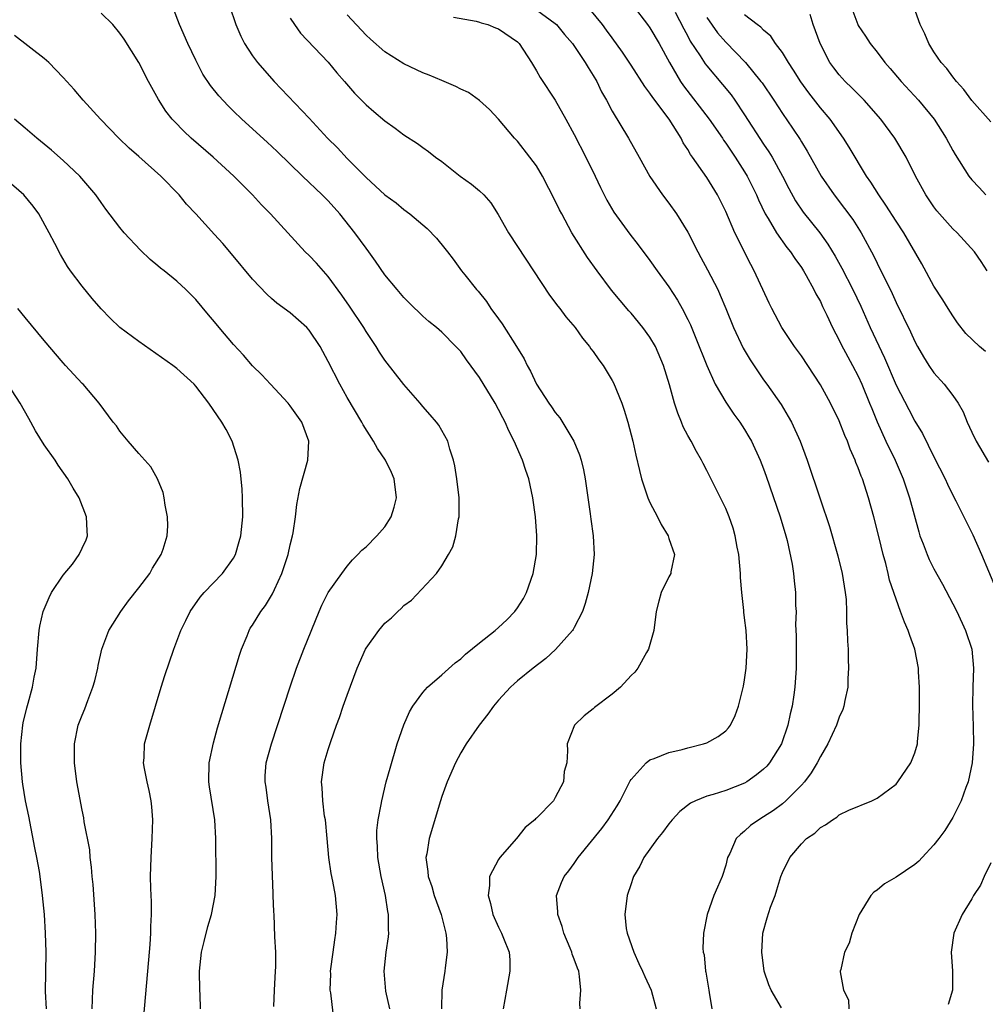
# Model space of a CAD drawing. Units: inches. Extents: x 2578613 to 2580000, y 1485000 to 1488000.
# Drawn here: x 2579288 to 2579390, y 1486149 to 1486254 of the extents above; entities that cross this region are included whole.
import ezdxf

# ---------------------------------------------------------------- set-up
doc = ezdxf.new("R2010")
doc.units = ezdxf.units.IN
doc.header["$MEASUREMENT"] = 0
doc.layers.add('LD25771485_2ft', color=190, linetype='Continuous')

msp = doc.modelspace()

# ---------------------------------------------------------------- linework, layer by layer
at = {"layer": 'LD25771485_2ft'}
for points, elevation in [([(2579321.64, 1486147.64), (2579321.28, 1486150.72), (2579321.22, 1486151), (2579321.27, 1486152.73), (2579321.26, 1486153), (2579321.51, 1486155), (2579321.69, 1486156.31), (2579321.8, 1486157), (2579321.87, 1486158.13), (2579321.96, 1486159), (2579321.79, 1486161), (2579321.5, 1486162.5), (2579321.32, 1486163.32), (2579321.06, 1486165), (2579320.89, 1486167), (2579320.7, 1486169), (2579320.62, 1486169.38), (2579320.42, 1486171), (2579320.37, 1486172.37), (2579320.3, 1486173), (2579320.59, 1486175), (2579321, 1486176.43), (2579321.27, 1486177.27), (2579321.89, 1486179), (2579322.2, 1486179.8), (2579322.59, 1486181), (2579323, 1486182.16), (2579324.07, 1486185), (2579324.93, 1486187), (2579325, 1486187.12), (2579326.34, 1486189), (2579327, 1486189.76), (2579327.68, 1486190.32), (2579328.35, 1486191), (2579328.7, 1486191.3), (2579329, 1486191.62), (2579329.81, 1486192.19), (2579332.45, 1486195), (2579333, 1486195.82), (2579333.72, 1486197), (2579334.16, 1486197.84), (2579334.5, 1486199), (2579334.78, 1486200.78), (2579334.84, 1486201), (2579334.85, 1486201.15), (2579334.84, 1486203), (2579334.61, 1486205), (2579334.39, 1486206.39), (2579334.25, 1486207), (2579333.85, 1486208.15), (2579333.63, 1486209), (2579332.69, 1486210.69), (2579332.45, 1486211), (2579331.78, 1486211.78), (2579331, 1486212.64), (2579330.72, 1486213), (2579329, 1486214.98), (2579327, 1486217.54), (2579326.41, 1486218.41), (2579326.06, 1486219), (2579325, 1486220.58), (2579324.75, 1486221), (2579323.25, 1486223.25), (2579322.43, 1486224.43), (2579321, 1486226.39), (2579319.78, 1486227.78), (2579319, 1486228.59), (2579318.57, 1486229), (2579314.91, 1486233), (2579313.97, 1486233.97), (2579313.01, 1486235), (2579311.03, 1486237), (2579308.84, 1486239), (2579306.54, 1486241), (2579305.75, 1486241.75), (2579304.75, 1486242.75), (2579304.52, 1486243), (2579303.85, 1486243.85), (2579303.07, 1486245.07), (2579302.02, 1486247), (2579301, 1486249), (2579299.46, 1486251.46), (2579299, 1486252.09), (2579298.26, 1486253), (2579297, 1486254.22)], 10892), ([(2579327.53, 1486149), (2579327.1, 1486150.9), (2579326.91, 1486153), (2579327.14, 1486155), (2579327.38, 1486156.62), (2579327.42, 1486157), (2579327.38, 1486157.38), (2579327.39, 1486159), (2579327.3, 1486159.3), (2579327.05, 1486161), (2579326.61, 1486163), (2579326.25, 1486165), (2579326.21, 1486166.21), (2579326.14, 1486167), (2579326.15, 1486167.85), (2579326.29, 1486169), (2579326.61, 1486170.61), (2579326.66, 1486171), (2579327.14, 1486173), (2579327.54, 1486174.46), (2579328.3, 1486177), (2579328.99, 1486179.01), (2579329.59, 1486180.41), (2579329.94, 1486181), (2579331, 1486182.45), (2579331.5, 1486183), (2579333, 1486184.3), (2579334.42, 1486185.58), (2579335, 1486186.01), (2579335.52, 1486186.48), (2579337, 1486187.69), (2579338.66, 1486189), (2579339, 1486189.3), (2579339.87, 1486190.13), (2579340.73, 1486191), (2579341, 1486191.38), (2579341.62, 1486192.38), (2579341.97, 1486193), (2579342.66, 1486195), (2579343, 1486197), (2579343.04, 1486199), (2579342.9, 1486201), (2579342.64, 1486203), (2579342.2, 1486205), (2579341.88, 1486205.88), (2579341.52, 1486207), (2579340.66, 1486209), (2579340.08, 1486210.08), (2579339.71, 1486211), (2579339.45, 1486211.45), (2579339, 1486212.35), (2579338.65, 1486213), (2579337, 1486215.72), (2579335.6, 1486217.6), (2579335, 1486218.46), (2579334.5, 1486219), (2579333, 1486220.51), (2579332.44, 1486221), (2579331.63, 1486221.63), (2579331, 1486222.19), (2579329.58, 1486223.58), (2579329, 1486224.17), (2579328.3, 1486225), (2579327, 1486226.58), (2579326.01, 1486228.01), (2579325.29, 1486229), (2579325, 1486229.37), (2579323.83, 1486231), (2579322.23, 1486233), (2579321, 1486234.38), (2579320.38, 1486235), (2579319.67, 1486235.67), (2579319, 1486236.32), (2579318.27, 1486237), (2579315.6, 1486239.6), (2579314.57, 1486240.57), (2579311.89, 1486243), (2579311, 1486243.87), (2579310.43, 1486244.43), (2579309.46, 1486245.46), (2579308.56, 1486246.56), (2579307.77, 1486247.77), (2579307, 1486249.24), (2579306.18, 1486251), (2579305.29, 1486253), (2579304.65, 1486254.65)], 10890), ([(2579310.57, 1486255), (2579311.23, 1486253), (2579311.78, 1486251.78), (2579312.16, 1486251), (2579313, 1486249.71), (2579313.52, 1486249), (2579315.31, 1486247), (2579319, 1486243.13), (2579320.94, 1486241), (2579321.97, 1486239.97), (2579323, 1486238.86), (2579325, 1486236.85), (2579327, 1486235.03), (2579328.17, 1486234.17), (2579329, 1486233.47), (2579329.64, 1486233), (2579331, 1486231.85), (2579331.45, 1486231.45), (2579332.45, 1486230.45), (2579333.34, 1486229.34), (2579333.59, 1486229), (2579334.21, 1486228.21), (2579335.1, 1486227), (2579335.45, 1486226.55), (2579336.67, 1486225), (2579336.83, 1486224.83), (2579337.73, 1486223.73), (2579338.2, 1486223), (2579339, 1486221.9), (2579339.39, 1486221.39), (2579340.91, 1486219), (2579341.69, 1486217.69), (2579342.01, 1486217), (2579342.37, 1486216.37), (2579343.02, 1486215), (2579344.33, 1486213), (2579344.61, 1486212.61), (2579345, 1486212.02), (2579345.46, 1486211.46), (2579346.95, 1486209), (2579347.55, 1486207.55), (2579347.73, 1486207), (2579347.97, 1486205.97), (2579348.17, 1486205), (2579348.69, 1486201.31), (2579348.75, 1486200.75), (2579349, 1486199), (2579349.12, 1486197), (2579348.9, 1486195), (2579348.48, 1486193), (2579348.16, 1486191.84), (2579347.86, 1486191), (2579347, 1486189.31), (2579346.89, 1486189.11), (2579346.82, 1486189), (2579345.03, 1486186.97), (2579343.98, 1486186.02), (2579342.65, 1486185), (2579341, 1486183.66), (2579340.64, 1486183.36), (2579340.26, 1486183), (2579339, 1486181.63), (2579338.45, 1486181), (2579337.86, 1486180.14), (2579336.95, 1486179), (2579335.57, 1486177), (2579335, 1486176.05), (2579334.45, 1486175), (2579333.57, 1486173), (2579333, 1486171.45), (2579332.86, 1486171), (2579331.66, 1486167), (2579331.41, 1486165.41), (2579331.33, 1486165), (2579331.54, 1486163.54), (2579331.56, 1486163), (2579331.94, 1486161.94), (2579332.21, 1486161), (2579332.94, 1486159), (2579333.42, 1486157), (2579333.5, 1486156.5), (2579333.57, 1486155), (2579333.35, 1486153.35), (2579333.34, 1486153), (2579333.01, 1486150.99), (2579332.97, 1486149)], 10888), ([(2579343, 1486254.55), (2579345, 1486253.12), (2579345.14, 1486253), (2579345.97, 1486251.97), (2579346.8, 1486251), (2579348.17, 1486249), (2579348.46, 1486248.46), (2579349, 1486247.63), (2579349.37, 1486247), (2579349.89, 1486245.89), (2579350.4, 1486245), (2579351, 1486243.86), (2579352.73, 1486241), (2579353.85, 1486239), (2579354.97, 1486236.97), (2579356.32, 1486235), (2579357, 1486234.12), (2579357.8, 1486233), (2579359, 1486231.06), (2579360.05, 1486229), (2579360.39, 1486228.39), (2579361.09, 1486227.09), (2579362.16, 1486225), (2579362.43, 1486224.43), (2579363.02, 1486223.02), (2579363.83, 1486221), (2579364.83, 1486218.83), (2579365.57, 1486217.57), (2579367, 1486215.48), (2579367.36, 1486215), (2579368.85, 1486212.85), (2579369.6, 1486211.6), (2579369.94, 1486211), (2579370.88, 1486209), (2579371.6, 1486207), (2579373, 1486202.78), (2579373.98, 1486199.98), (2579374.86, 1486196.86), (2579375.32, 1486195), (2579375.64, 1486193), (2579375.72, 1486192.28), (2579375.77, 1486191), (2579375.76, 1486189.76), (2579375.85, 1486189), (2579375.86, 1486187.86), (2579375.95, 1486187), (2579375.95, 1486185.95), (2579375.99, 1486185), (2579375.91, 1486183.91), (2579375.89, 1486183), (2579375.59, 1486181.59), (2579375.5, 1486181), (2579375.36, 1486180.64), (2579375, 1486179.84), (2579374.72, 1486179), (2579373.79, 1486177), (2579373, 1486175.68), (2579372.67, 1486175), (2579372.04, 1486173.96), (2579371.32, 1486173), (2579371, 1486172.65), (2579369.37, 1486171), (2579369, 1486170.69), (2579368.04, 1486169.96), (2579367, 1486169.29), (2579366.5, 1486169), (2579365.63, 1486168.37), (2579365, 1486167.78), (2579364.55, 1486167.45), (2579364.12, 1486167), (2579363.42, 1486165.42), (2579363.2, 1486165), (2579363, 1486164.18), (2579362.62, 1486163), (2579362.12, 1486161.88), (2579361.76, 1486161), (2579361.03, 1486159), (2579360.64, 1486157), (2579360.57, 1486155.43), (2579360.62, 1486155), (2579360.71, 1486154.71), (2579360.87, 1486153), (2579360.9, 1486152.9), (2579361.21, 1486151), (2579361.27, 1486150.73), (2579361.55, 1486149)], 10880), ([(2579368.88, 1486149.12), (2579367.8, 1486151), (2579367.55, 1486151.55), (2579367.08, 1486153), (2579366.82, 1486155), (2579366.94, 1486157), (2579367.38, 1486158.62), (2579367.75, 1486159.75), (2579368.22, 1486161), (2579368.42, 1486161.58), (2579368.82, 1486163), (2579369, 1486163.42), (2579369.78, 1486165), (2579371, 1486166.45), (2579371.55, 1486167), (2579372.41, 1486167.59), (2579373, 1486168.18), (2579373.56, 1486168.44), (2579374.29, 1486169), (2579374.74, 1486169.26), (2579375, 1486169.5), (2579376.02, 1486170.02), (2579378.44, 1486171), (2579379, 1486171.29), (2579381, 1486172.77), (2579381.2, 1486173), (2579382.56, 1486175), (2579383, 1486176.07), (2579383.25, 1486177), (2579383.25, 1486177.25), (2579383.45, 1486179), (2579383.49, 1486181.49), (2579383.47, 1486183), (2579383.38, 1486184.62), (2579383.38, 1486185), (2579382.99, 1486187), (2579382.45, 1486188.45), (2579382.29, 1486189), (2579381.88, 1486189.88), (2579381.48, 1486191), (2579381, 1486192.29), (2579380.32, 1486194.32), (2579380.18, 1486195), (2579379.93, 1486196.07), (2579379.65, 1486197), (2579379.22, 1486198.78), (2579378.65, 1486201), (2579378.1, 1486203), (2579377.45, 1486205), (2579377.31, 1486205.31), (2579377, 1486206.17), (2579376.75, 1486206.75), (2579376.67, 1486207), (2579376.15, 1486208.15), (2579375.86, 1486209), (2579375.6, 1486209.6), (2579375, 1486211.14), (2579374.06, 1486213), (2579373, 1486214.94), (2579371, 1486218), (2579370.28, 1486219), (2579368.94, 1486221), (2579367.86, 1486223), (2579367.58, 1486223.58), (2579366.01, 1486227), (2579365.64, 1486227.64), (2579363.96, 1486231), (2579363, 1486233.27), (2579362.14, 1486235), (2579361, 1486236.86), (2579359.5, 1486239), (2579359.28, 1486239.28), (2579359, 1486239.8), (2579358.52, 1486240.52), (2579358.28, 1486241), (2579357.03, 1486243), (2579355.29, 1486245.29), (2579355, 1486245.76), (2579354.45, 1486246.45), (2579353, 1486248.72), (2579352.09, 1486250.09), (2579351, 1486251.59), (2579350.42, 1486252.42), (2579349.98, 1486253), (2579348.64, 1486254.64)], 10878), ([(2579353.23, 1486255), (2579354.75, 1486253), (2579355, 1486252.65), (2579355.96, 1486251), (2579357.06, 1486249), (2579358.24, 1486247), (2579358.54, 1486246.54), (2579361.25, 1486243), (2579362.65, 1486241), (2579362.78, 1486240.78), (2579363, 1486240.49), (2579364, 1486239), (2579365, 1486237.44), (2579365.26, 1486237), (2579366.25, 1486235), (2579366.47, 1486234.47), (2579367.18, 1486233), (2579367.5, 1486232.5), (2579368.37, 1486231), (2579369.46, 1486229.46), (2579369.85, 1486229), (2579370.29, 1486228.29), (2579371, 1486227.34), (2579371.22, 1486227), (2579371.51, 1486226.49), (2579372.32, 1486225), (2579372.54, 1486224.54), (2579373, 1486223.74), (2579373.23, 1486223.23), (2579373.68, 1486222.32), (2579374.29, 1486221), (2579375, 1486219.65), (2579375.21, 1486219.21), (2579375.89, 1486217.89), (2579376.39, 1486217), (2579377, 1486215.86), (2579377.39, 1486215), (2579378.21, 1486213), (2579378.43, 1486212.43), (2579379.02, 1486211.02), (2579379.93, 1486209), (2579380.89, 1486207), (2579381.74, 1486205), (2579382.42, 1486203), (2579383.4, 1486199.4), (2579383.53, 1486199), (2579383.86, 1486198.14), (2579384.27, 1486197), (2579384.49, 1486196.49), (2579385, 1486195.49), (2579385.89, 1486193.89), (2579387, 1486191.82), (2579387.41, 1486191), (2579388.34, 1486189), (2579388.99, 1486187), (2579389.18, 1486185), (2579389.12, 1486183), (2579389.09, 1486181.09), (2579389.16, 1486178.84), (2579389.17, 1486177), (2579389.03, 1486175), (2579388.63, 1486173), (2579388.39, 1486172.39), (2579387.89, 1486171), (2579387, 1486169.24), (2579386.14, 1486167.86), (2579385.51, 1486167), (2579385, 1486166.34), (2579383.77, 1486165), (2579383.39, 1486164.61), (2579383, 1486164.26), (2579381, 1486162.93), (2579379.78, 1486162.22), (2579379, 1486161.56), (2579378.66, 1486161.34), (2579378.34, 1486161), (2579377.09, 1486159), (2579376.34, 1486157), (2579376.03, 1486155.97), (2579375.56, 1486155), (2579375.16, 1486153.16), (2579375.11, 1486153), (2579375.09, 1486152.91), (2579375.46, 1486151), (2579375.96, 1486149.96), (2579376.02, 1486149)], 10876), ([(2579357.67, 1486254.33), (2579358.57, 1486252.57), (2579359, 1486251.78), (2579359.26, 1486251.26), (2579360.3, 1486249.7), (2579360.84, 1486248.84), (2579361, 1486248.64), (2579362.68, 1486246.68), (2579363.57, 1486245.57), (2579363.97, 1486245), (2579365, 1486243.48), (2579367, 1486240.38), (2579367.56, 1486239.56), (2579367.9, 1486239), (2579369, 1486237), (2579369.67, 1486235.67), (2579370.38, 1486234.38), (2579371.18, 1486233.18), (2579372.93, 1486231), (2579373.8, 1486229.8), (2579374.55, 1486228.55), (2579375.27, 1486227.27), (2579376.44, 1486225), (2579377.27, 1486223.27), (2579378.27, 1486221), (2579379.79, 1486217.79), (2579381, 1486214.92), (2579382.34, 1486212.34), (2579383, 1486211.12), (2579383.8, 1486209.8), (2579385, 1486207.33), (2579386.19, 1486205), (2579386.44, 1486204.44), (2579387, 1486203.29), (2579387.33, 1486202.67), (2579388.17, 1486201), (2579388.43, 1486200.43), (2579389.1, 1486199.1), (2579390.03, 1486197), (2579391.5, 1486193.5)], 10874), ([(2579390.64, 1486227), (2579389.98, 1486227.98), (2579389.28, 1486229), (2579387.44, 1486231), (2579387, 1486231.41), (2579385.59, 1486233), (2579385.32, 1486233.32), (2579385, 1486233.76), (2579384.15, 1486235), (2579383.06, 1486237), (2579382.06, 1486239), (2579380.87, 1486241), (2579379.38, 1486243), (2579377.63, 1486245), (2579376.32, 1486246.32), (2579375.63, 1486247), (2579375, 1486247.69), (2579374.42, 1486248.42), (2579374.01, 1486249), (2579372.97, 1486251), (2579372.26, 1486253), (2579371.92, 1486254.08)], 10868), ([(2579376.43, 1486254.43), (2579376.96, 1486253), (2579377, 1486252.92), (2579377.77, 1486251.77), (2579378.25, 1486251), (2579379, 1486250.08), (2579379.81, 1486249), (2579380.38, 1486248.38), (2579381.54, 1486247), (2579383.36, 1486245), (2579385.01, 1486243), (2579386.3, 1486241), (2579387, 1486239.69), (2579387.26, 1486239.26), (2579388.7, 1486237), (2579389, 1486236.61), (2579389.78, 1486235.78), (2579390.49, 1486235)], 10866), ([(2579391, 1486242.73), (2579389, 1486244.98), (2579388.16, 1486246.16), (2579387.38, 1486247), (2579387, 1486247.48), (2579386.37, 1486248.37), (2579385.78, 1486249), (2579385, 1486250.14), (2579384.46, 1486251), (2579384.04, 1486252.04), (2579383.56, 1486253), (2579382.89, 1486254.89)], 10864), ([(2579317, 1486253.68), (2579317.44, 1486253), (2579318.09, 1486252.09), (2579321, 1486249.02), (2579321.91, 1486247.91), (2579322.71, 1486247), (2579323.77, 1486245.77), (2579325, 1486244.53), (2579325.81, 1486243.81), (2579327, 1486242.83), (2579328.06, 1486242.06), (2579329, 1486241.35), (2579330.43, 1486240.43), (2579331, 1486240.01), (2579331.61, 1486239.61), (2579332.34, 1486239), (2579333, 1486238.52), (2579334.94, 1486237), (2579336.13, 1486236.13), (2579337, 1486235.43), (2579337.45, 1486235), (2579338.17, 1486234.17), (2579338.95, 1486232.95), (2579340.05, 1486231), (2579341, 1486229.54), (2579342.7, 1486227), (2579344.4, 1486224.4), (2579345.25, 1486223.25), (2579345.46, 1486223), (2579346.12, 1486222.12), (2579347.08, 1486221), (2579347.88, 1486219.88), (2579348.62, 1486219), (2579348.76, 1486218.76), (2579349, 1486218.46), (2579349.59, 1486217.59), (2579350.04, 1486217), (2579351, 1486215.4), (2579351.14, 1486215.14), (2579352.01, 1486213), (2579352.27, 1486212.27), (2579352.66, 1486211), (2579353.18, 1486209), (2579353.51, 1486207.51), (2579353.89, 1486205.89), (2579354.12, 1486205), (2579354.78, 1486203), (2579355, 1486202.51), (2579355.79, 1486201), (2579356.17, 1486200.17), (2579356.92, 1486199), (2579357, 1486198.7), (2579357.59, 1486197), (2579357.19, 1486195.19), (2579357.2, 1486195), (2579357, 1486194.64), (2579356.19, 1486193), (2579355.93, 1486192.07), (2579355.65, 1486191), (2579355.39, 1486189), (2579354.86, 1486187), (2579354.65, 1486186.65), (2579353.73, 1486185), (2579353.4, 1486184.6), (2579353, 1486184.23), (2579351.87, 1486183), (2579351, 1486182.27), (2579349.14, 1486180.86), (2579349, 1486180.71), (2579348.03, 1486179.97), (2579347.02, 1486179), (2579346.25, 1486177), (2579346.27, 1486176.27), (2579346.21, 1486175), (2579345.92, 1486174.08), (2579345.85, 1486173), (2579345, 1486171.35), (2579344.79, 1486171), (2579343, 1486169.17), (2579342.91, 1486169.09), (2579342.85, 1486169), (2579341.83, 1486168.17), (2579340.91, 1486167), (2579339.13, 1486165), (2579339, 1486164.79), (2579338.05, 1486163), (2579338.04, 1486162.04), (2579337.9, 1486161), (2579338.14, 1486160.14), (2579338.39, 1486159), (2579339, 1486157.63), (2579339.33, 1486157), (2579339.52, 1486156.48), (2579340.12, 1486155), (2579340.18, 1486154.18), (2579340.21, 1486153), (2579339.84, 1486151), (2579339.49, 1486149)], 10886), ([(2579347.62, 1486149), (2579347.6, 1486149.6), (2579347.68, 1486151), (2579347.56, 1486152.44), (2579347.48, 1486153), (2579347.33, 1486153.33), (2579347, 1486154.26), (2579346.78, 1486154.78), (2579346.74, 1486155), (2579346.57, 1486155.43), (2579345.9, 1486157), (2579345.72, 1486157.72), (2579345.26, 1486159), (2579345.27, 1486159.27), (2579345.11, 1486161), (2579345.65, 1486162.35), (2579345.94, 1486163), (2579346.41, 1486163.59), (2579347, 1486164.36), (2579347.43, 1486165), (2579349.92, 1486168.08), (2579350.59, 1486169), (2579351.54, 1486170.46), (2579351.86, 1486171), (2579352.91, 1486173.09), (2579353, 1486173.23), (2579354.61, 1486175), (2579355, 1486175.31), (2579355.46, 1486175.46), (2579357, 1486176.11), (2579358.41, 1486176.41), (2579359, 1486176.58), (2579360.67, 1486177), (2579361, 1486177.11), (2579362.22, 1486177.78), (2579363, 1486178.39), (2579363.3, 1486178.7), (2579363.51, 1486179), (2579363.99, 1486180.01), (2579364.35, 1486181), (2579364.88, 1486183.12), (2579365, 1486183.77), (2579365.18, 1486185), (2579365.28, 1486187), (2579365.16, 1486189), (2579365, 1486190.33), (2579364.91, 1486190.91), (2579364.91, 1486191.09), (2579364.7, 1486193), (2579364.57, 1486194.57), (2579364.57, 1486195), (2579364.38, 1486197), (2579364.21, 1486197.79), (2579364, 1486199), (2579363.79, 1486199.79), (2579363.36, 1486201), (2579363, 1486201.86), (2579361, 1486205.9), (2579360.62, 1486206.62), (2579360.45, 1486207), (2579359.9, 1486207.9), (2579359.34, 1486209), (2579359, 1486209.59), (2579358.52, 1486210.52), (2579358.34, 1486211), (2579357.94, 1486211.94), (2579357.6, 1486213), (2579357.06, 1486214.94), (2579356.43, 1486217), (2579355.58, 1486219), (2579355, 1486219.99), (2579354.26, 1486221), (2579353, 1486222.52), (2579352.77, 1486222.77), (2579351.84, 1486223.84), (2579350.95, 1486224.95), (2579349.41, 1486227), (2579348.39, 1486228.39), (2579346.76, 1486231), (2579345.67, 1486233), (2579345.44, 1486233.44), (2579345, 1486234.39), (2579343.63, 1486237), (2579343, 1486238.08), (2579342.32, 1486239), (2579341, 1486240.68), (2579340.69, 1486241), (2579339, 1486243.02), (2579338.04, 1486244.04), (2579337, 1486244.99), (2579335.81, 1486245.81), (2579335, 1486246.19), (2579334.47, 1486246.47), (2579333, 1486247.08), (2579331.67, 1486247.67), (2579331, 1486247.9), (2579329, 1486248.84), (2579327, 1486250.12), (2579325.47, 1486251.47), (2579325, 1486251.9), (2579323, 1486254.03)], 10884), ([(2579334.23, 1486253.77), (2579336.65, 1486253.35), (2579337, 1486253.26), (2579337.18, 1486253.18), (2579337.88, 1486253), (2579338.67, 1486252.67), (2579339, 1486252.56), (2579341, 1486251.19), (2579341.19, 1486251), (2579342.47, 1486249), (2579343, 1486248.13), (2579343.41, 1486247.41), (2579345, 1486245), (2579346.12, 1486243), (2579347, 1486241.39), (2579348.24, 1486239), (2579349.22, 1486237), (2579349.78, 1486235.78), (2579350.44, 1486234.44), (2579351.18, 1486233.18), (2579352.86, 1486230.86), (2579353.74, 1486229.74), (2579355, 1486228.07), (2579355.76, 1486227), (2579357, 1486225.29), (2579357.9, 1486223.9), (2579358.41, 1486223), (2579359, 1486221.86), (2579359.27, 1486221.27), (2579359.86, 1486219.86), (2579361, 1486216.97), (2579361.89, 1486215), (2579363, 1486213.12), (2579363.86, 1486211.86), (2579364.49, 1486211), (2579365, 1486210.22), (2579365.46, 1486209.46), (2579365.71, 1486209), (2579366.64, 1486207), (2579367, 1486206.07), (2579367.29, 1486205.29), (2579368.75, 1486201), (2579369.36, 1486199), (2579369.49, 1486198.51), (2579370.02, 1486195.98), (2579370.16, 1486195), (2579370.23, 1486194.23), (2579370.39, 1486193), (2579370.38, 1486191.62), (2579370.43, 1486191), (2579370.38, 1486189.62), (2579370.44, 1486188.44), (2579370.45, 1486185), (2579370.31, 1486183), (2579370.19, 1486182.19), (2579370.02, 1486181), (2579369.82, 1486180.18), (2579369.58, 1486179), (2579368.89, 1486177), (2579367.64, 1486175), (2579367.35, 1486174.65), (2579367, 1486174.32), (2579366.27, 1486173.73), (2579365.22, 1486173), (2579365, 1486172.87), (2579363, 1486172.1), (2579361.67, 1486171.67), (2579361, 1486171.49), (2579359.8, 1486171), (2579359.27, 1486170.73), (2579358.15, 1486169.85), (2579357.36, 1486169), (2579357, 1486168.56), (2579356.34, 1486167.66), (2579355.8, 1486167), (2579354.35, 1486165), (2579353.92, 1486164.08), (2579353.26, 1486163), (2579353.2, 1486162.8), (2579353, 1486162.24), (2579352.59, 1486161), (2579352.34, 1486159), (2579352.49, 1486157.51), (2579352.59, 1486157), (2579353.29, 1486155), (2579353.81, 1486153.81), (2579354.21, 1486153), (2579354.44, 1486152.44), (2579355.14, 1486151), (2579355.64, 1486149)], 10882), ([(2579361, 1486253.75), (2579362.14, 1486252.14), (2579363, 1486251.15), (2579365.11, 1486249), (2579366.73, 1486247), (2579366.84, 1486246.84), (2579368.09, 1486245), (2579369, 1486243.61), (2579370.07, 1486242.07), (2579370.86, 1486240.86), (2579371, 1486240.61), (2579371.62, 1486239.62), (2579373.08, 1486237), (2579374.45, 1486235), (2579375.57, 1486233.57), (2579376.42, 1486232.42), (2579377.33, 1486231), (2579378.61, 1486228.61), (2579379, 1486227.78), (2579380.58, 1486224.58), (2579381, 1486223.63), (2579382.54, 1486220.54), (2579383, 1486219.51), (2579383.28, 1486219), (2579383.91, 1486217.91), (2579384.46, 1486217), (2579385, 1486216.2), (2579386.08, 1486215), (2579387, 1486213.81), (2579387.57, 1486213), (2579388.1, 1486212.1), (2579388.52, 1486211), (2579389, 1486209.95), (2579389.45, 1486209), (2579390.78, 1486206.78)], 10872), ([(2579390.45, 1486218.45), (2579389.83, 1486219), (2579388.36, 1486220.36), (2579387.5, 1486221.5), (2579387, 1486222.24), (2579386.5, 1486223), (2579385.93, 1486223.93), (2579385, 1486225.38), (2579383.71, 1486227.71), (2579381.83, 1486231), (2579381, 1486232.25), (2579379.93, 1486233.93), (2579379.17, 1486235), (2579378.34, 1486236.34), (2579377.89, 1486237), (2579376.06, 1486240.06), (2579375.45, 1486241), (2579374.03, 1486243), (2579373, 1486244.22), (2579371.79, 1486245.79), (2579370.94, 1486246.94), (2579370.18, 1486248.18), (2579369.62, 1486249), (2579369, 1486250.06), (2579368.28, 1486251), (2579367.78, 1486251.78), (2579367, 1486252.41), (2579366.73, 1486252.73), (2579366.33, 1486253), (2579365, 1486254.05)], 10870), ([(2579315.27, 1486149.27), (2579315.33, 1486151), (2579315.45, 1486153), (2579315.46, 1486153.46), (2579315.46, 1486155), (2579315.37, 1486156.63), (2579315.28, 1486159), (2579315.26, 1486159.26), (2579315.2, 1486161), (2579315.19, 1486161.19), (2579315.04, 1486165), (2579315.04, 1486167), (2579314.95, 1486169), (2579314.63, 1486171), (2579314.45, 1486172.45), (2579314.34, 1486173), (2579314.35, 1486173.65), (2579314.46, 1486175), (2579315, 1486177), (2579316.97, 1486183.03), (2579317.64, 1486185), (2579318.41, 1486187), (2579320.05, 1486191), (2579320.34, 1486191.66), (2579321, 1486193), (2579322.43, 1486195), (2579323, 1486195.77), (2579323.56, 1486196.44), (2579324.15, 1486197), (2579324.54, 1486197.46), (2579325, 1486197.83), (2579326.13, 1486199), (2579327, 1486199.95), (2579327.67, 1486201), (2579327.98, 1486202.02), (2579328.22, 1486203), (2579327.96, 1486205), (2579327.68, 1486205.68), (2579327.06, 1486207), (2579326.22, 1486208.22), (2579325.79, 1486209), (2579324.7, 1486210.7), (2579324.55, 1486211), (2579323, 1486213.61), (2579322.22, 1486215), (2579321, 1486217.41), (2579320.14, 1486219), (2579319, 1486220.72), (2579318.74, 1486221), (2579317, 1486222.55), (2579315.58, 1486223.58), (2579315, 1486224.08), (2579314.52, 1486224.52), (2579313, 1486226.09), (2579310.78, 1486228.78), (2579309.87, 1486229.86), (2579309, 1486230.83), (2579307, 1486233), (2579306.03, 1486234.03), (2579305.24, 1486235), (2579303.33, 1486237), (2579301, 1486239.08), (2579299.96, 1486239.96), (2579298.88, 1486241), (2579296.95, 1486243), (2579295.12, 1486245), (2579294.15, 1486246.15), (2579293, 1486247.41), (2579291.47, 1486249), (2579291, 1486249.42), (2579287.84, 1486251.84)], 10894), ([(2579307.5, 1486149), (2579307.47, 1486150.53), (2579307.44, 1486151), (2579307.42, 1486153), (2579307.62, 1486155), (2579307.88, 1486156.12), (2579308.29, 1486157.71), (2579308.68, 1486159), (2579309.06, 1486161), (2579309.18, 1486163), (2579309.13, 1486167), (2579309.02, 1486169), (2579308.46, 1486172.46), (2579308.4, 1486173), (2579308.43, 1486175), (2579308.87, 1486177.13), (2579309.31, 1486178.69), (2579309.77, 1486180.23), (2579311.63, 1486186.37), (2579311.84, 1486187), (2579312.44, 1486188.44), (2579312.65, 1486189), (2579312.77, 1486189.23), (2579313, 1486189.56), (2579313.88, 1486191), (2579314.37, 1486191.63), (2579315.13, 1486192.87), (2579315.32, 1486193.32), (2579316.09, 1486195), (2579316.77, 1486197), (2579317, 1486198.03), (2579317.24, 1486199), (2579317.3, 1486199.3), (2579317.54, 1486201), (2579317.69, 1486202.31), (2579318.02, 1486203.98), (2579318.85, 1486207), (2579318.97, 1486209), (2579318.22, 1486211), (2579317, 1486212.73), (2579316.78, 1486213), (2579314.89, 1486215), (2579313.99, 1486215.99), (2579313, 1486216.95), (2579312.06, 1486218.06), (2579311, 1486219.19), (2579309.48, 1486221), (2579309, 1486221.6), (2579308.35, 1486222.35), (2579307, 1486223.95), (2579305.95, 1486225), (2579305, 1486225.91), (2579303.66, 1486227), (2579303.28, 1486227.28), (2579303, 1486227.53), (2579302.18, 1486228.18), (2579301.16, 1486229.16), (2579299.46, 1486231), (2579299, 1486231.55), (2579297.51, 1486233.51), (2579297, 1486234.19), (2579296.45, 1486235), (2579294.77, 1486237), (2579293, 1486238.66), (2579291.75, 1486239.75), (2579290.21, 1486241), (2579289, 1486242.06), (2579287.87, 1486243)], 10896), ([(2579301.41, 1486147), (2579302.13, 1486155), (2579302.18, 1486155.82), (2579302.27, 1486157), (2579302.27, 1486157.73), (2579302.33, 1486159), (2579302.32, 1486160.32), (2579302.26, 1486161.74), (2579302.24, 1486163), (2579302.29, 1486165), (2579302.41, 1486167), (2579302.49, 1486169), (2579302.35, 1486170.35), (2579302.31, 1486171), (2579302.08, 1486172.08), (2579301.87, 1486173), (2579301.58, 1486174.42), (2579301.49, 1486175), (2579301.55, 1486175.55), (2579301.61, 1486177), (2579302.15, 1486179), (2579303.36, 1486183), (2579303.75, 1486184.25), (2579304.68, 1486187), (2579305.42, 1486189), (2579305.95, 1486190.05), (2579306.41, 1486191), (2579307.49, 1486192.51), (2579307.89, 1486193), (2579309.85, 1486195), (2579311, 1486196.63), (2579311.21, 1486197), (2579311.61, 1486198.39), (2579311.78, 1486199), (2579311.97, 1486201), (2579311.95, 1486203), (2579311.91, 1486203.91), (2579311.73, 1486205.73), (2579311.49, 1486207), (2579310.84, 1486209), (2579310.22, 1486210.22), (2579309.77, 1486211), (2579308.38, 1486213), (2579307, 1486214.81), (2579306.84, 1486215), (2579305, 1486216.67), (2579304.57, 1486217), (2579301, 1486219.52), (2579299, 1486221.01), (2579297.97, 1486221.97), (2579297, 1486222.97), (2579296.06, 1486224.06), (2579295, 1486225.37), (2579293.78, 1486227), (2579293.45, 1486227.45), (2579292.7, 1486228.7), (2579292.11, 1486229.89), (2579291.53, 1486231), (2579290.43, 1486233), (2579289.82, 1486233.82), (2579288.86, 1486235), (2579287, 1486236.6)], 10898), ([(2579296.05, 1486149), (2579296.13, 1486151), (2579296.3, 1486153), (2579296.43, 1486155), (2579296.44, 1486157), (2579296.37, 1486159), (2579296.16, 1486162.16), (2579296.07, 1486163), (2579296, 1486164), (2579295.86, 1486165), (2579295.8, 1486165.8), (2579295.23, 1486168.77), (2579295.18, 1486169.18), (2579295, 1486170), (2579294.46, 1486173), (2579294.2, 1486175), (2579294.19, 1486177), (2579294.6, 1486179), (2579295, 1486180.04), (2579295.28, 1486180.72), (2579295.6, 1486181.6), (2579296.15, 1486183), (2579296.33, 1486183.67), (2579296.65, 1486185), (2579296.7, 1486185.3), (2579297.1, 1486187), (2579297.84, 1486189), (2579299.09, 1486191), (2579299.89, 1486192.11), (2579301, 1486193.49), (2579302.14, 1486195), (2579302.44, 1486195.56), (2579303.37, 1486197), (2579303.58, 1486197.58), (2579304, 1486199), (2579304.05, 1486200.05), (2579304.03, 1486201), (2579303.76, 1486202.24), (2579303.67, 1486203), (2579303.56, 1486203.56), (2579302.98, 1486205), (2579302.27, 1486206.27), (2579301, 1486207.7), (2579299.87, 1486209), (2579299, 1486210.06), (2579298.62, 1486210.62), (2579298.29, 1486211), (2579296.8, 1486213), (2579295.1, 1486215), (2579295, 1486215.09), (2579293.25, 1486217), (2579293, 1486217.25), (2579291, 1486219.63), (2579289, 1486222.07), (2579288.2, 1486223)], 10900), ([(2579291.25, 1486149), (2579291.14, 1486150.86), (2579291.16, 1486152.84), (2579291.2, 1486155), (2579291.15, 1486157), (2579291.02, 1486159), (2579290.83, 1486161), (2579290.58, 1486163), (2579290.49, 1486163.51), (2579290.22, 1486165), (2579290.01, 1486166.01), (2579289.36, 1486169.36), (2579289.02, 1486171), (2579288.75, 1486172.75), (2579288.7, 1486173), (2579288.52, 1486175), (2579288.53, 1486177), (2579288.75, 1486179), (2579288.78, 1486179.22), (2579289.17, 1486180.83), (2579289.31, 1486181.31), (2579289.77, 1486183), (2579289.94, 1486184.06), (2579290.14, 1486185), (2579290.29, 1486187), (2579290.47, 1486189), (2579290.55, 1486189.45), (2579290.88, 1486191), (2579291.51, 1486192.49), (2579291.75, 1486193), (2579293, 1486194.82), (2579293.99, 1486196.01), (2579294.7, 1486197), (2579295, 1486197.69), (2579295.42, 1486198.58), (2579295.56, 1486199), (2579295.53, 1486199.53), (2579295.48, 1486201), (2579294.69, 1486203), (2579294.04, 1486204.04), (2579293.5, 1486205), (2579292.46, 1486206.46), (2579292.14, 1486207), (2579291, 1486208.59), (2579290.09, 1486210.09), (2579289.58, 1486211), (2579289.38, 1486211.38), (2579288.46, 1486213), (2579287.15, 1486215)], 10902), ([(2579391, 1486164.45), (2579390.32, 1486163), (2579389.91, 1486162.09), (2579389.19, 1486161), (2579389, 1486160.64), (2579387.99, 1486159), (2579387.11, 1486157), (2579386.81, 1486155), (2579386.95, 1486153), (2579386.97, 1486151), (2579386.52, 1486149.48)], 10874)]:
    msp.add_lwpolyline(points, dxfattribs=dict(at, elevation=elevation))

doc.saveas('drawing.dxf')
